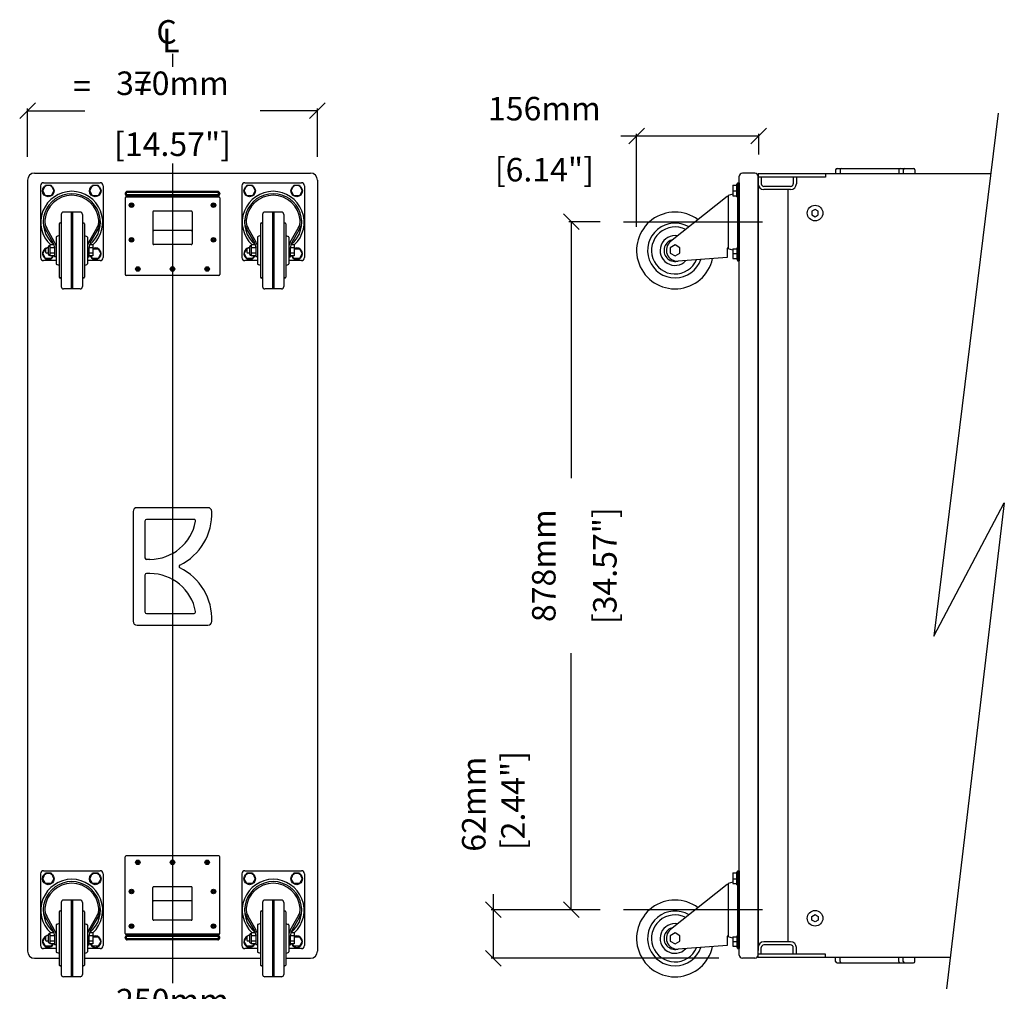
# Model space of a CAD drawing. Extents: x 3631 to 6839, y 463 to 2601.
# Drawn here: x 3631 to 4888, y 1361 to 2601 of the extents above; entities that cross this region are included whole.
import ezdxf

# ---------------------------------------------------------------- set-up
doc = ezdxf.new("R2010")
doc.units = 0
doc.header["$MEASUREMENT"] = 0
doc.layers.get('Defpoints').update_dxf_attribs({"linetype": 'CONTINUOUS'})
for name, color, linetype in [('DIMS', 5, 'CONTINUOUS'), ('OBJECT', 1, 'CONTINUOUS'), ('TEXT', 7, 'CONTINUOUS')]:
    doc.layers.add(name, color=color, linetype=linetype)
doc.styles.get("Standard").update_dxf_attribs({"font": 'romans.shx', "oblique": 10, "height": 30})
doc.dimstyles.get("Standard").update_dxf_attribs({"dimtxt": 20, "dimasz": 20, "dimexe": 3, "dimexo": 30, "dimgap": 20, "dimtad": 0, "dimdec": 0, "dimzin": 0, "dimdsep": 46, "dimtxsty": 'Standard', "dimblk": 'OBLIQUE', "dimcen": 12, "dimclrd": 5, "dimclre": 5, "dimclrt": 7, "dimadec": 0, "dimazin": 0, "dimtfac": 1, "dimtdec": 0, "dimtofl": 0, "dimtmove": 0, "dimatfit": 3, "dimldrblk": 'OBLIQUE', "dimfxl": 1, "dimtolj": 1, "dimtzin": 0, "dimarcsym": 0})

# ---------------------------------------------------------------- blocks, each defined once
blk = doc.blocks.new('_Oblique')
at = {"layer": 'OBJECT', "color": 0, "lineweight": -2}
blk.add_line((-0.5, -0.5), (0.5, 0.5), dxfattribs=at)
blk = doc.blocks.new('*D19')
at = {"layer": 'Defpoints', "color": 0}
for p in [(3701, 1379.4), (3951, 1379.4), (3951, 1314.1)]:
    blk.add_point(p, dxfattribs=at)
at = {"layer": 'DIMS', "color": 5, "lineweight": -2}
for p, q in [((3701, 1349.4), (3701, 1311.1)), ((3951, 1349.4), (3951, 1311.1)), ((3701, 1314.1), (3724, 1314.1)), ((3951, 1314.1), (3928, 1314.1))]:
    blk.add_line(p, q, dxfattribs=at)
at = {"layer": 'DIMS', "color": 5, "lineweight": -2, "xscale": 20, "yscale": 20, "zscale": 20, "rotation": 180}
blk.add_blockref('_Oblique', (3701, 1314.1), dxfattribs=at)
at = {"layer": 'DIMS', "color": 5, "lineweight": -2, "xscale": 20, "yscale": 20, "zscale": 20}
blk.add_blockref('_Oblique', (3951, 1314.1), dxfattribs=at)
at = {"layer": 'DIMS', "color": 7, "char_height": 30, "attachment_point": 5}
for s, insert in [('\\A1;250mm', (3826, 1349.1)), ('\\A1;[9.84"]', (3826, 1271.3))]:
    blk.add_mtext(s, dxfattribs=dict(at, insert=insert))
blk = doc.blocks.new('*D20')
at = {"layer": 'Defpoints', "color": 0}
for p in [(4401.7, 1465.1), (4235.5, 1403.1), (4553.3, 1403.1)]:
    blk.add_point(p, dxfattribs=at)
at = {"layer": 'DIMS', "color": 5, "lineweight": -2}
for p, q in [((4235.5, 1465.1), (4235.5, 1485.1)), ((4371.7, 1465.1), (4232.5, 1465.1)), ((4235.5, 1403.1), (4235.5, 1465.1)), ((4523.3, 1403.1), (4232.5, 1403.1))]:
    blk.add_line(p, q, dxfattribs=at)
at = {"layer": 'DIMS', "color": 5, "lineweight": -2, "xscale": 20, "yscale": 20, "zscale": 20}
for p, rotation in [((4235.5, 1465.1), 90), ((4235.5, 1403.1), 270)]:
    blk.add_blockref('_Oblique', p, dxfattribs=dict(at, rotation=rotation))
at = {"layer": 'DIMS', "color": 7, "insert": (4235.5, 1599.7), "char_height": 30, "attachment_point": 5, "rotation": 90}
blk.add_mtext('\\A1;62mm\\P [2.44"]', dxfattribs=at)
blk = doc.blocks.new('*D21')
at = {"layer": 'Defpoints', "color": 0}
for p in [(4334.9, 2343.1), (4401.7, 2343.1), (4401.7, 1465.1)]:
    blk.add_point(p, dxfattribs=at)
at = {"layer": 'DIMS', "color": 5, "lineweight": -2}
for p, q in [((4371.7, 2343.1), (4331.9, 2343.1)), ((4334.9, 2343.1), (4334.9, 2016)), ((4334.9, 1465.1), (4334.9, 1792.3)), ((4371.7, 1465.1), (4331.9, 1465.1))]:
    blk.add_line(p, q, dxfattribs=at)
at = {"layer": 'DIMS', "color": 5, "lineweight": -2, "xscale": 20, "yscale": 20, "zscale": 20}
for p, rotation in [((4334.9, 2343.1), 90), ((4334.9, 1465.1), 270)]:
    blk.add_blockref('_Oblique', p, dxfattribs=dict(at, rotation=rotation))
at = {"layer": 'DIMS', "color": 7, "char_height": 30, "attachment_point": 5, "rotation": 90}
for s, insert in [('\\A1;[34.57"]', (4377.8, 1904.1)), ('\\A1;878mm', (4299.9, 1904.1))]:
    blk.add_mtext(s, dxfattribs=dict(at, insert=insert))
blk = doc.blocks.new('*D22')
at = {"layer": 'Defpoints', "color": 0}
for p in [(4418.3, 2452.4), (4574.3, 2399), (4418.3, 2306.4)]:
    blk.add_point(p, dxfattribs=at)
at = {"layer": 'DIMS', "color": 5, "lineweight": -2}
for p, q in [((4418.3, 2452.4), (4398.3, 2452.4)), ((4418.3, 2336.4), (4418.3, 2455.4)), ((4574.3, 2452.4), (4418.3, 2452.4)), ((4574.3, 2429), (4574.3, 2455.4))]:
    blk.add_line(p, q, dxfattribs=at)
at = {"layer": 'DIMS', "color": 5, "lineweight": -2, "xscale": 20, "yscale": 20, "zscale": 20, "rotation": 180}
blk.add_blockref('_Oblique', (4418.3, 2452.4), dxfattribs=at)
at = {"layer": 'DIMS', "color": 5, "lineweight": -2, "xscale": 20, "yscale": 20, "zscale": 20}
blk.add_blockref('_Oblique', (4574.3, 2452.4), dxfattribs=at)
at = {"layer": 'DIMS', "color": 7, "char_height": 30, "attachment_point": 5}
for s, insert in [('\\A1;156mm', (4300.6, 2487.4)), ('\\A1;[6.14"]', (4300.6, 2409.5))]:
    blk.add_mtext(s, dxfattribs=dict(at, insert=insert))
blk = doc.blocks.new('*D24')
at = {"layer": 'Defpoints', "color": 0}
for p in [(4011, 2484.8), (3641, 2396.1), (4011, 2396.1)]:
    blk.add_point(p, dxfattribs=at)
at = {"layer": 'DIMS', "color": 5, "lineweight": -2}
for p, q in [((3641, 2426.1), (3641, 2487.8)), ((3641, 2484.8), (3714.1, 2484.8)), ((4011, 2484.8), (3937.9, 2484.8)), ((4011, 2426.1), (4011, 2487.8))]:
    blk.add_line(p, q, dxfattribs=at)
at = {"layer": 'DIMS', "color": 5, "lineweight": -2, "xscale": 20, "yscale": 20, "zscale": 20, "rotation": 180}
blk.add_blockref('_Oblique', (3641, 2484.8), dxfattribs=at)
at = {"layer": 'DIMS', "color": 5, "lineweight": -2, "xscale": 20, "yscale": 20, "zscale": 20}
blk.add_blockref('_Oblique', (4011, 2484.8), dxfattribs=at)
at = {"layer": 'DIMS', "color": 7, "char_height": 30, "attachment_point": 5}
for s, insert in [('\\A1;370mm', (3826, 2519.8)), ('\\A1;[14.57"]', (3826, 2442))]:
    blk.add_mtext(s, dxfattribs=dict(at, insert=insert))

msp = doc.modelspace()

# ---------------------------------------------------------------- linework, layer by layer
at = {"layer": 'DIMS'}
for p, q in [((3825.99, 2557.402), (3825.99, 2540.569)), ((4879.591, 2481.476), (4797.635, 1814.349)), ((3825.99, 2417.394), (3825.99, 1371.285)), ((4401.663, 2343.143), (4578.976, 2343.143)), ((4797.635, 1814.349), (4887.602, 1984.227)), ((4887.602, 1984.227), (4813.669, 1364.231)), ((4401.663, 1465.143), (4578.976, 1465.143))]:
    msp.add_line(p, q, dxfattribs=at)
at = {"layer": 'OBJECT'}
for p, q in [((3649.99, 2405.145), (4001.99, 2405.145)), ((4549.334, 1407.145), (4549.334, 2401.145)), ((4569.334, 2405.145), (4553.334, 2405.145)), ((4659.334, 2404.145), (4573.334, 2404.145)), ((4573.334, 2404.145), (4573.334, 2391.645)), ((4573.334, 1407.145), (4573.334, 2401.145)), ((4659.334, 2400.145), (4573.334, 2400.145)), ((4577.334, 2400.145), (4577.334, 2391.645)), ((4870.091, 2404.145), (4582.334, 2404.145)), ((4618.334, 2400.145), (4618.334, 2391.645)), ((4622.334, 2400.145), (4622.334, 2391.645)), ((4659.334, 2404.145), (4659.334, 2400.145)), ((4672.223, 2409.145), (4672.223, 2404.145)), ((4674.223, 2411.145), (4771.608, 2411.145)), ((4677.991, 2409.145), (4677.991, 2404.145)), ((4752.86, 2409.145), (4752.86, 2404.145)), ((4758.628, 2409.145), (4758.628, 2404.145)), ((4773.608, 2409.145), (4773.608, 2404.145)), ((3640.99, 2396.145), (3640.99, 1412.145)), ((3657.49, 2388.895), (3657.49, 2297.395)), ((3661.49, 2392.895), (3733.49, 2392.895)), ((3737.49, 2388.895), (3737.49, 2297.395)), ((3914.49, 2388.895), (3914.49, 2297.395)), ((3918.49, 2392.895), (3990.49, 2392.895)), ((3994.49, 2388.895), (3994.49, 2297.395)), ((4010.99, 2396.145), (4010.99, 1412.145)), ((4541.084, 2389.955), (4546.084, 2389.955)), ((4541.084, 2389.955), (4541.084, 2376.331)), ((4546.084, 2391.26), (4547.084, 2391.26)), ((4546.084, 2375.027), (4546.084, 2391.26)), ((4547.084, 2392.893), (4549.334, 2392.893)), ((4547.084, 2392.893), (4547.084, 2293.393)), ((4549.334, 2392.893), (4549.334, 2293.393)), ((4573.334, 2395.145), (4573.334, 1413.145)), ((4614.834, 2388.145), (4580.834, 2388.145)), ((3765.657, 2379.246), (3765.657, 2378.532)), ((3767.085, 2379.246), (3767.085, 2378.532)), ((3883.824, 2381.745), (3768.156, 2381.745)), ((3883.824, 2381.745), (3768.156, 2381.745)), ((3883.824, 2380.317), (3768.156, 2380.317)), ((3883.824, 2377.461), (3768.156, 2377.461)), ((3883.824, 2376.033), (3768.156, 2376.033)), ((3884.895, 2379.246), (3884.895, 2378.532)), ((3886.323, 2379.246), (3886.323, 2378.532)), ((4534.084, 2375.393), (4461.573, 2317.666)), ((4535.084, 2375.393), (4534.084, 2375.393)), ((4541.084, 2378.143), (4535.084, 2376.393)), ((4535.084, 2376.393), (4535.084, 2308.393)), ((4541.084, 2382.393), (4546.084, 2382.393)), ((4541.084, 2376.331), (4546.084, 2376.331)), ((4546.084, 2375.027), (4547.084, 2375.027)), ((4607.334, 2384.145), (4580.834, 2384.145)), ((4614.834, 2384.145), (4607.334, 2384.145)), ((4611.334, 2384.145), (4611.334, 1424.145)), ((3765.657, 2373.534), (3765.657, 2275.716)), ((3885.252, 2374.605), (3766.728, 2374.605)), ((3772.294, 2364.55), (3773.365, 2364.55)), ((3772.294, 2363.836), (3773.365, 2363.836)), ((3773.365, 2364.55), (3773.365, 2365.621)), ((3773.365, 2362.765), (3773.365, 2363.836)), ((3774.079, 2364.55), (3774.079, 2365.621)), ((3774.079, 2364.55), (3775.15, 2364.55)), ((3774.079, 2363.836), (3775.15, 2363.836)), ((3774.079, 2362.765), (3774.079, 2363.836)), ((3877.902, 2364.55), (3876.831, 2364.55)), ((3877.902, 2363.836), (3876.831, 2363.836)), ((3877.902, 2364.55), (3877.902, 2365.621)), ((3877.902, 2362.765), (3877.902, 2363.836)), ((3878.616, 2364.55), (3878.616, 2365.621)), ((3879.687, 2364.55), (3878.616, 2364.55)), ((3878.616, 2362.765), (3878.616, 2363.836)), ((3879.687, 2363.836), (3878.616, 2363.836)), ((3886.323, 2373.534), (3886.323, 2275.716)), ((3683.99, 2352.395), (3683.99, 2260.395)), ((3707.99, 2355.395), (3686.99, 2355.395)), ((3696.49, 2355.395), (3696.49, 2257.395)), ((3698.49, 2355.395), (3698.49, 2257.395)), ((3710.99, 2352.395), (3710.99, 2260.395)), ((3801, 2355.684), (3801, 2314.986)), ((3849.909, 2356.755), (3802.071, 2356.755)), ((3850.98, 2355.684), (3850.98, 2314.986)), ((3940.99, 2352.395), (3940.99, 2260.395)), ((3964.99, 2355.395), (3943.99, 2355.395)), ((3953.49, 2355.395), (3953.49, 2257.395)), ((3955.49, 2355.395), (3955.49, 2257.395)), ((3967.99, 2352.395), (3967.99, 2260.395)), ((3681.49, 2340.395), (3681.49, 2272.395)), ((3682.99, 2341.395), (3682.49, 2341.395)), ((3712.49, 2341.395), (3711.99, 2341.395)), ((3713.49, 2340.395), (3713.49, 2272.395)), ((3938.49, 2340.395), (3938.49, 2272.395)), ((3939.99, 2341.395), (3939.49, 2341.395)), ((3969.49, 2341.395), (3968.99, 2341.395)), ((3970.49, 2340.395), (3970.49, 2272.395)), ((3673.884, 2316.054), (3663.717, 2333.671)), ((3675.616, 2317.054), (3665.449, 2334.671)), ((3681.49, 2325.395), (3678.195, 2324.376)), ((3713.49, 2325.395), (3716.786, 2324.376)), ((3719.364, 2317.054), (3729.531, 2334.671)), ((3721.097, 2316.054), (3731.263, 2333.671)), ((3849.909, 2331.765), (3802.071, 2331.765)), ((3930.884, 2316.054), (3920.717, 2333.671)), ((3932.616, 2317.054), (3922.449, 2334.671)), ((3938.49, 2325.395), (3935.195, 2324.376)), ((3970.49, 2325.395), (3973.786, 2324.376)), ((3976.364, 2317.054), (3986.531, 2334.671)), ((3978.097, 2316.054), (3988.263, 2333.671)), ((3669.49, 2313.395), (3669.49, 2299.395)), ((3675.016, 2313.395), (3669.49, 2313.395)), ((3677.49, 2323.42), (3677.49, 2289.37)), ((3717.49, 2323.42), (3717.49, 2289.37)), ((3724.49, 2313.395), (3719.964, 2313.395)), ((3724.49, 2313.395), (3724.49, 2299.395)), ((3772.294, 2320.282), (3773.365, 2320.282)), ((3772.294, 2319.568), (3773.365, 2319.568)), ((3773.365, 2320.282), (3773.365, 2321.353)), ((3773.365, 2318.497), (3773.365, 2319.568)), ((3774.079, 2320.282), (3774.079, 2321.353)), ((3774.079, 2320.282), (3775.15, 2320.282)), ((3774.079, 2319.568), (3775.15, 2319.568)), ((3774.079, 2318.497), (3774.079, 2319.568)), ((3849.909, 2313.915), (3802.071, 2313.915)), ((3877.902, 2320.282), (3876.831, 2320.282)), ((3877.902, 2319.568), (3876.831, 2319.568)), ((3877.902, 2320.282), (3877.902, 2321.353)), ((3877.902, 2318.497), (3877.902, 2319.568)), ((3878.616, 2320.282), (3878.616, 2321.353)), ((3879.687, 2320.282), (3878.616, 2320.282)), ((3878.616, 2318.497), (3878.616, 2319.568)), ((3879.687, 2319.568), (3878.616, 2319.568)), ((3926.49, 2313.395), (3926.49, 2299.395)), ((3932.016, 2313.395), (3926.49, 2313.395)), ((3934.49, 2323.42), (3934.49, 2289.37)), ((3974.49, 2323.42), (3974.49, 2289.37)), ((3981.49, 2313.395), (3976.964, 2313.395)), ((3981.49, 2313.395), (3981.49, 2299.395)), ((3663.99, 2308.462), (3665.49, 2309.962)), ((3663.99, 2308.462), (3663.99, 2304.328)), ((3663.99, 2304.328), (3665.49, 2302.828)), ((3667.49, 2309.962), (3665.49, 2309.962)), ((3667.49, 2302.828), (3665.49, 2302.828)), ((3667.49, 2311.118), (3667.49, 2301.672)), ((3675.49, 2309.895), (3669.49, 2309.895)), ((3675.49, 2302.895), (3669.49, 2302.895)), ((3675.49, 2310.056), (3675.49, 2298.395)), ((3719.49, 2298.395), (3719.49, 2310.056)), ((3724.49, 2309.895), (3719.49, 2309.895)), ((3724.49, 2302.895), (3719.49, 2302.895)), ((3920.99, 2308.462), (3922.49, 2309.962)), ((3920.99, 2308.462), (3920.99, 2304.328)), ((3920.99, 2304.328), (3922.49, 2302.828)), ((3924.49, 2309.962), (3922.49, 2309.962)), ((3924.49, 2302.828), (3922.49, 2302.828)), ((3924.49, 2311.118), (3924.49, 2301.672)), ((3932.49, 2309.895), (3926.49, 2309.895)), ((3932.49, 2302.895), (3926.49, 2302.895)), ((3932.49, 2310.056), (3932.49, 2298.395)), ((3976.49, 2298.395), (3976.49, 2310.056)), ((3981.49, 2309.895), (3976.49, 2309.895)), ((3981.49, 2302.895), (3976.49, 2302.895)), ((4535.084, 2309.393), (4534.084, 2309.393)), ((4534.084, 2309.393), (4534.084, 2297.393)), ((4541.084, 2306.643), (4535.084, 2308.393)), ((4541.084, 2308.455), (4541.084, 2296.331)), ((4541.084, 2308.455), (4546.084, 2308.455)), ((4541.084, 2302.393), (4546.084, 2302.393)), ((4546.084, 2309.76), (4546.084, 2295.027)), ((4546.084, 2309.76), (4547.084, 2309.76)), ((3677.49, 2293.395), (3661.49, 2293.395)), ((3675.49, 2299.395), (3669.49, 2299.395)), ((3677.49, 2298.395), (3675.49, 2298.395)), ((3681.49, 2287.395), (3678.195, 2288.414)), ((3713.49, 2287.395), (3716.786, 2288.414)), ((3717.49, 2298.395), (3719.49, 2298.395)), ((3733.49, 2293.395), (3717.49, 2293.395)), ((3724.49, 2299.395), (3719.49, 2299.395)), ((3934.49, 2293.395), (3918.49, 2293.395)), ((3932.49, 2299.395), (3926.49, 2299.395)), ((3934.49, 2298.395), (3932.49, 2298.395)), ((3938.49, 2287.395), (3935.195, 2288.414)), ((3970.49, 2287.395), (3973.786, 2288.414)), ((3974.49, 2298.395), (3976.49, 2298.395)), ((3990.49, 2293.395), (3974.49, 2293.395)), ((3981.49, 2299.395), (3976.49, 2299.395)), ((4534.084, 2297.393), (4471.325, 2292.751)), ((4541.084, 2296.331), (4546.084, 2296.331)), ((4546.084, 2295.027), (4547.084, 2295.027)), ((4547.084, 2293.393), (4549.334, 2293.393)), ((3885.252, 2274.645), (3766.728, 2274.645)), ((3780.294, 2283.048), (3781.365, 2283.048)), ((3780.294, 2282.334), (3781.365, 2282.334)), ((3781.365, 2283.048), (3781.365, 2284.119)), ((3781.365, 2281.263), (3781.365, 2282.334)), ((3782.079, 2283.048), (3782.079, 2284.119)), ((3782.079, 2283.048), (3783.15, 2283.048)), ((3782.079, 2282.334), (3783.15, 2282.334)), ((3782.079, 2281.263), (3782.079, 2282.334)), ((3824.562, 2283.048), (3825.633, 2283.048)), ((3824.562, 2282.334), (3825.633, 2282.334)), ((3825.633, 2283.048), (3825.633, 2284.119)), ((3825.633, 2281.263), (3825.633, 2282.334)), ((3826.347, 2283.048), (3826.347, 2284.119)), ((3826.347, 2283.048), (3827.418, 2283.048)), ((3826.347, 2282.334), (3827.418, 2282.334)), ((3826.347, 2281.263), (3826.347, 2282.334)), ((3868.83, 2283.048), (3869.901, 2283.048)), ((3868.83, 2282.334), (3869.901, 2282.334)), ((3869.901, 2283.048), (3869.901, 2284.119)), ((3869.901, 2281.263), (3869.901, 2282.334)), ((3870.615, 2283.048), (3870.615, 2284.119)), ((3870.615, 2283.048), (3871.686, 2283.048)), ((3870.615, 2282.334), (3871.686, 2282.334)), ((3870.615, 2281.263), (3870.615, 2282.334)), ((3682.99, 2271.395), (3682.49, 2271.395)), ((3712.49, 2271.395), (3711.99, 2271.395)), ((3939.99, 2271.395), (3939.49, 2271.395)), ((3969.49, 2271.395), (3968.99, 2271.395)), ((3707.99, 2257.395), (3686.99, 2257.395)), ((3964.99, 2257.395), (3943.99, 2257.395)), ((3775.803, 1973.145), (3775.803, 1833.145)), ((3871.177, 1978.145), (3780.803, 1978.145)), ((3790.803, 1961.145), (3790.803, 1914.165)), ((3853.455, 1963.145), (3792.803, 1963.145)), ((3797.157, 1912.165), (3792.803, 1912.165)), ((3790.803, 1892.125), (3790.803, 1845.145)), ((3797.157, 1894.125), (3792.803, 1894.125)), ((3792.803, 1843.145), (3853.455, 1843.145)), ((3780.803, 1828.145), (3871.177, 1828.145)), ((3885.252, 1533.645), (3766.728, 1533.645)), ((3765.657, 1434.756), (3765.657, 1532.574)), ((3780.294, 1525.956), (3781.365, 1525.956)), ((3780.294, 1525.242), (3781.365, 1525.242)), ((3781.365, 1527.027), (3781.365, 1525.956)), ((3781.365, 1525.242), (3781.365, 1524.171)), ((3782.079, 1527.027), (3782.079, 1525.956)), ((3782.079, 1525.956), (3783.15, 1525.956)), ((3782.079, 1525.242), (3782.079, 1524.171)), ((3782.079, 1525.242), (3783.15, 1525.242)), ((3824.562, 1525.956), (3825.633, 1525.956)), ((3824.562, 1525.242), (3825.633, 1525.242)), ((3825.633, 1527.027), (3825.633, 1525.956)), ((3825.633, 1525.242), (3825.633, 1524.171)), ((3826.347, 1527.027), (3826.347, 1525.956)), ((3826.347, 1525.956), (3827.418, 1525.956)), ((3826.347, 1525.242), (3826.347, 1524.171)), ((3826.347, 1525.242), (3827.418, 1525.242)), ((3868.83, 1525.956), (3869.901, 1525.956)), ((3868.83, 1525.242), (3869.901, 1525.242)), ((3869.901, 1527.027), (3869.901, 1525.956)), ((3869.901, 1525.242), (3869.901, 1524.171)), ((3870.615, 1527.027), (3870.615, 1525.956)), ((3870.615, 1525.956), (3871.686, 1525.956)), ((3870.615, 1525.242), (3870.615, 1524.171)), ((3870.615, 1525.242), (3871.686, 1525.242)), ((3886.323, 1434.756), (3886.323, 1532.574)), ((3657.49, 1510.895), (3657.49, 1419.395)), ((3661.49, 1514.895), (3733.49, 1514.895)), ((3737.49, 1510.895), (3737.49, 1419.395)), ((3914.49, 1510.895), (3914.49, 1419.395)), ((3918.49, 1514.895), (3990.49, 1514.895)), ((3994.49, 1510.895), (3994.49, 1419.395)), ((4541.084, 1511.955), (4546.084, 1511.955)), ((4541.084, 1511.955), (4541.084, 1498.331)), ((4546.084, 1513.26), (4547.084, 1513.26)), ((4546.084, 1497.027), (4546.084, 1513.26)), ((4547.084, 1514.893), (4547.084, 1415.393)), ((4547.084, 1514.893), (4549.334, 1514.893)), ((4549.334, 1514.893), (4549.334, 1415.393)), ((4534.084, 1497.393), (4461.573, 1439.666)), ((4535.084, 1497.393), (4534.084, 1497.393)), ((4541.084, 1500.143), (4535.084, 1498.393)), ((4535.084, 1498.393), (4535.084, 1430.393)), ((4541.084, 1504.393), (4546.084, 1504.393)), ((4541.084, 1498.331), (4546.084, 1498.331)), ((4546.084, 1497.027), (4547.084, 1497.027)), ((3772.294, 1488.722), (3773.365, 1488.722)), ((3772.294, 1488.008), (3773.365, 1488.008)), ((3773.365, 1489.793), (3773.365, 1488.722)), ((3773.365, 1488.008), (3773.365, 1486.937)), ((3774.079, 1489.793), (3774.079, 1488.722)), ((3774.079, 1488.722), (3775.15, 1488.722)), ((3774.079, 1488.008), (3775.15, 1488.008)), ((3774.079, 1488.008), (3774.079, 1486.937)), ((3801, 1452.606), (3801, 1493.304)), ((3849.909, 1494.375), (3802.071, 1494.375)), ((3850.98, 1452.606), (3850.98, 1493.304)), ((3877.902, 1488.722), (3876.831, 1488.722)), ((3877.902, 1488.008), (3876.831, 1488.008)), ((3877.902, 1489.793), (3877.902, 1488.722)), ((3877.902, 1488.008), (3877.902, 1486.937)), ((3878.616, 1489.793), (3878.616, 1488.722)), ((3879.687, 1488.722), (3878.616, 1488.722)), ((3878.616, 1488.008), (3878.616, 1486.937)), ((3879.687, 1488.008), (3878.616, 1488.008)), ((3683.99, 1474.395), (3683.99, 1382.395)), ((3707.99, 1477.395), (3686.99, 1477.395)), ((3696.49, 1477.395), (3696.49, 1379.395)), ((3698.49, 1477.395), (3698.49, 1379.395)), ((3710.99, 1474.395), (3710.99, 1382.395)), ((3849.909, 1476.525), (3802.071, 1476.525)), ((3940.99, 1474.395), (3940.99, 1382.395)), ((3964.99, 1477.395), (3943.99, 1477.395)), ((3953.49, 1477.395), (3953.49, 1379.395)), ((3955.49, 1477.395), (3955.49, 1379.395)), ((3967.99, 1474.395), (3967.99, 1382.395)), ((3681.49, 1462.395), (3681.49, 1394.395)), ((3682.99, 1463.395), (3682.49, 1463.395)), ((3712.49, 1463.395), (3711.99, 1463.395)), ((3713.49, 1462.395), (3713.49, 1394.395)), ((3938.49, 1462.395), (3938.49, 1394.395)), ((3939.99, 1463.395), (3939.49, 1463.395)), ((3969.49, 1463.395), (3968.99, 1463.395)), ((3970.49, 1462.395), (3970.49, 1394.395)), ((3673.884, 1438.054), (3663.717, 1455.671)), ((3675.616, 1439.054), (3665.449, 1456.671)), ((3677.49, 1445.42), (3677.49, 1411.37)), ((3681.49, 1447.395), (3678.195, 1446.376)), ((3713.49, 1447.395), (3716.786, 1446.376)), ((3717.49, 1445.42), (3717.49, 1411.37)), ((3719.364, 1439.054), (3729.531, 1456.671)), ((3721.097, 1438.054), (3731.263, 1455.671)), ((3773.365, 1445.525), (3773.365, 1444.454)), ((3774.079, 1445.525), (3774.079, 1444.454)), ((3849.909, 1451.535), (3802.071, 1451.535)), ((3877.902, 1445.525), (3877.902, 1444.454)), ((3878.616, 1445.525), (3878.616, 1444.454)), ((3930.884, 1438.054), (3920.717, 1455.671)), ((3932.616, 1439.054), (3922.449, 1456.671)), ((3934.49, 1445.42), (3934.49, 1411.37)), ((3938.49, 1447.395), (3935.195, 1446.376)), ((3970.49, 1447.395), (3973.786, 1446.376)), ((3974.49, 1445.42), (3974.49, 1411.37)), ((3976.364, 1439.054), (3986.531, 1456.671)), ((3978.097, 1438.054), (3988.263, 1455.671)), ((3667.49, 1433.118), (3667.49, 1423.672)), ((3669.49, 1435.395), (3669.49, 1421.395)), ((3675.016, 1435.395), (3669.49, 1435.395)), ((3724.49, 1435.395), (3719.964, 1435.395)), ((3724.49, 1435.395), (3724.49, 1421.395)), ((3885.252, 1433.685), (3766.728, 1433.685)), ((3772.294, 1444.454), (3773.365, 1444.454)), ((3772.294, 1443.74), (3773.365, 1443.74)), ((3773.365, 1443.74), (3773.365, 1442.669)), ((3774.079, 1444.454), (3775.15, 1444.454)), ((3774.079, 1443.74), (3775.15, 1443.74)), ((3774.079, 1443.74), (3774.079, 1442.669)), ((3877.902, 1444.454), (3876.831, 1444.454)), ((3877.902, 1443.74), (3876.831, 1443.74)), ((3877.902, 1443.74), (3877.902, 1442.669)), ((3879.687, 1444.454), (3878.616, 1444.454)), ((3878.616, 1443.74), (3878.616, 1442.669)), ((3879.687, 1443.74), (3878.616, 1443.74)), ((3924.49, 1433.118), (3924.49, 1423.672)), ((3926.49, 1435.395), (3926.49, 1421.395)), ((3932.016, 1435.395), (3926.49, 1435.395)), ((3981.49, 1435.395), (3976.964, 1435.395)), ((3981.49, 1435.395), (3981.49, 1421.395)), ((3663.99, 1430.462), (3665.49, 1431.962)), ((3663.99, 1430.462), (3663.99, 1426.328)), ((3663.99, 1426.328), (3665.49, 1424.828)), ((3667.49, 1431.962), (3665.49, 1431.962)), ((3667.49, 1424.828), (3665.49, 1424.828)), ((3675.49, 1431.895), (3669.49, 1431.895)), ((3675.49, 1424.895), (3669.49, 1424.895)), ((3675.49, 1421.395), (3669.49, 1421.395)), ((3675.49, 1432.056), (3675.49, 1420.395)), ((3677.49, 1420.395), (3675.49, 1420.395)), ((3717.49, 1420.395), (3719.49, 1420.395)), ((3719.49, 1420.395), (3719.49, 1432.056)), ((3724.49, 1431.895), (3719.49, 1431.895)), ((3724.49, 1424.895), (3719.49, 1424.895)), ((3724.49, 1421.395), (3719.49, 1421.395)), ((3765.657, 1429.044), (3765.657, 1429.758)), ((3767.085, 1429.044), (3767.085, 1429.758)), ((3883.824, 1432.257), (3768.156, 1432.257)), ((3883.824, 1430.829), (3768.156, 1430.829)), ((3883.824, 1427.973), (3768.156, 1427.973)), ((3883.824, 1426.545), (3768.156, 1426.545)), ((3883.824, 1426.545), (3768.156, 1426.545)), ((3884.895, 1429.044), (3884.895, 1429.758)), ((3886.323, 1429.044), (3886.323, 1429.758)), ((3920.99, 1430.462), (3922.49, 1431.962)), ((3920.99, 1430.462), (3920.99, 1426.328)), ((3920.99, 1426.328), (3922.49, 1424.828)), ((3924.49, 1431.962), (3922.49, 1431.962)), ((3924.49, 1424.828), (3922.49, 1424.828)), ((3932.49, 1431.895), (3926.49, 1431.895)), ((3932.49, 1424.895), (3926.49, 1424.895)), ((3932.49, 1421.395), (3926.49, 1421.395)), ((3932.49, 1432.056), (3932.49, 1420.395)), ((3934.49, 1420.395), (3932.49, 1420.395)), ((3974.49, 1420.395), (3976.49, 1420.395)), ((3976.49, 1420.395), (3976.49, 1432.056)), ((3981.49, 1431.895), (3976.49, 1431.895)), ((3981.49, 1424.895), (3976.49, 1424.895)), ((3981.49, 1421.395), (3976.49, 1421.395)), ((4535.084, 1431.393), (4534.084, 1431.393)), ((4534.084, 1431.393), (4534.084, 1419.393)), ((4541.084, 1428.643), (4535.084, 1430.393)), ((4541.084, 1430.455), (4546.084, 1430.455)), ((4541.084, 1430.455), (4541.084, 1418.331)), ((4541.084, 1424.393), (4546.084, 1424.393)), ((4546.084, 1431.76), (4547.084, 1431.76)), ((4546.084, 1431.76), (4546.084, 1417.027)), ((4607.334, 1424.145), (4580.834, 1424.145)), ((4614.834, 1420.145), (4580.834, 1420.145)), ((4614.834, 1424.145), (4607.334, 1424.145)), ((3677.49, 1415.395), (3661.49, 1415.395)), ((3681.49, 1409.395), (3678.195, 1410.414)), ((3713.49, 1409.395), (3716.786, 1410.414)), ((3733.49, 1415.395), (3717.49, 1415.395)), ((3934.49, 1415.395), (3918.49, 1415.395)), ((3938.49, 1409.395), (3935.195, 1410.414)), ((3970.49, 1409.395), (3973.786, 1410.414)), ((3990.49, 1415.395), (3974.49, 1415.395)), ((4534.084, 1419.393), (4471.325, 1414.751)), ((4541.084, 1418.331), (4546.084, 1418.331)), ((4546.084, 1417.027), (4547.084, 1417.027)), ((4547.084, 1415.393), (4549.334, 1415.393)), ((4573.334, 1404.145), (4573.334, 1416.645)), ((4659.334, 1408.145), (4573.334, 1408.145)), ((4577.334, 1408.145), (4577.334, 1416.645)), ((4618.334, 1408.145), (4618.334, 1416.645)), ((4622.334, 1408.145), (4622.334, 1416.645)), ((4659.334, 1404.145), (4659.334, 1408.145)), ((3649.99, 1403.145), (3681.49, 1403.145)), ((3713.49, 1403.145), (3938.49, 1403.145)), ((3970.49, 1403.145), (4001.99, 1403.145)), ((4569.334, 1403.145), (4553.334, 1403.145)), ((4659.334, 1404.145), (4573.334, 1404.145)), ((4818.429, 1404.145), (4582.334, 1404.145)), ((4672.223, 1399.145), (4672.223, 1404.145)), ((4674.223, 1397.145), (4771.608, 1397.145)), ((4677.991, 1399.145), (4677.991, 1404.145)), ((4752.86, 1399.145), (4752.86, 1404.145)), ((4758.628, 1399.145), (4758.628, 1404.145)), ((4773.608, 1399.145), (4773.608, 1404.145)), ((3682.99, 1393.395), (3682.49, 1393.395)), ((3712.49, 1393.395), (3711.99, 1393.395)), ((3939.99, 1393.395), (3939.49, 1393.395)), ((3969.49, 1393.395), (3968.99, 1393.395)), ((3707.99, 1379.395), (3686.99, 1379.395)), ((3964.99, 1379.395), (3943.99, 1379.395))]:
    msp.add_line(p, q, dxfattribs=at)
for points in [[(3670.99, 2389.957), (3674.49, 2382.395), (3670.99, 2376.333), (3663.99, 2376.333), (3660.49, 2382.395), (3663.99, 2389.957)], [(3730.99, 2389.957), (3734.49, 2382.395), (3730.99, 2376.333), (3723.99, 2376.333), (3720.49, 2382.395), (3723.99, 2389.957)], [(3927.99, 2389.957), (3931.49, 2382.395), (3927.99, 2376.333), (3920.99, 2376.333), (3917.49, 2382.395), (3920.99, 2389.957)], [(3987.99, 2389.957), (3991.49, 2382.395), (3987.99, 2376.333), (3980.99, 2376.333), (3977.49, 2382.395), (3980.99, 2389.957)], [(4650.102, 2356.454), (4646.102, 2358.764), (4642.102, 2356.454), (4642.102, 2351.836), (4646.102, 2349.526), (4650.102, 2351.836)], [(4461.272, 2302.893), (4467.334, 2299.393), (4473.397, 2302.893), (4473.397, 2309.893), (4467.334, 2313.393), (4461.272, 2309.893)], [(3670.99, 1511.957), (3674.49, 1504.395), (3670.99, 1498.333), (3663.99, 1498.333), (3660.49, 1504.395), (3663.99, 1511.957)], [(3730.99, 1511.957), (3734.49, 1504.395), (3730.99, 1498.333), (3723.99, 1498.333), (3720.49, 1504.395), (3723.99, 1511.957)], [(3927.99, 1511.957), (3931.49, 1504.395), (3927.99, 1498.333), (3920.99, 1498.333), (3917.49, 1504.395), (3920.99, 1511.957)], [(3987.99, 1511.957), (3991.49, 1504.395), (3987.99, 1498.333), (3980.99, 1498.333), (3977.49, 1504.395), (3980.99, 1511.957)], [(4650.102, 1451.836), (4646.102, 1449.526), (4642.102, 1451.836), (4642.102, 1456.454), (4646.102, 1458.764), (4650.102, 1456.454)], [(4461.272, 1424.893), (4467.334, 1421.393), (4473.397, 1424.893), (4473.397, 1431.893), (4467.334, 1435.393), (4461.272, 1431.893)]]:
    msp.add_lwpolyline(points, close=True, dxfattribs=at)
for points in [[(3672.758, 2299.395), (3670.99, 2296.333), (3663.99, 2296.333), (3660.49, 2302.395), (3663.99, 2308.457)], [(3724.49, 2308.457), (3730.99, 2308.457), (3734.49, 2302.395), (3730.99, 2296.333), (3723.99, 2296.333), (3722.222, 2299.395)], [(3929.758, 2299.395), (3927.99, 2296.333), (3920.99, 2296.333), (3917.49, 2302.395), (3920.99, 2308.457)], [(3981.49, 2308.457), (3987.99, 2308.457), (3991.49, 2302.395), (3987.99, 2296.333), (3980.99, 2296.333), (3979.222, 2299.395)], [(3672.758, 1421.395), (3670.99, 1418.333), (3663.99, 1418.333), (3660.49, 1424.395), (3663.99, 1430.457)], [(3724.49, 1430.457), (3730.99, 1430.457), (3734.49, 1424.395), (3730.99, 1418.333), (3723.99, 1418.333), (3722.222, 1421.395)], [(3929.758, 1421.395), (3927.99, 1418.333), (3920.99, 1418.333), (3917.49, 1424.395), (3920.99, 1430.457)], [(3981.49, 1430.457), (3987.99, 1430.457), (3991.49, 1424.395), (3987.99, 1418.333), (3980.99, 1418.333), (3979.222, 1421.395)]]:
    msp.add_lwpolyline(points, dxfattribs=at)
for centre, radius in [((3667.49, 2382.395), 7.366), ((3727.49, 2382.395), 7.366), ((3924.49, 2382.395), 7.366), ((3984.49, 2382.395), 7.366), ((3773.722, 2364.193), 2.856), ((3773.722, 2364.193), 2.142), ((3878.259, 2364.193), 2.856), ((3878.259, 2364.193), 2.142), ((4646.102, 2354.145), 10), ((3773.722, 2319.925), 2.856), ((3773.722, 2319.925), 2.142), ((3878.259, 2319.925), 2.856), ((3878.259, 2319.925), 2.142), ((3781.722, 2282.691), 2.856), ((3781.722, 2282.691), 2.142), ((3825.99, 2282.691), 2.856), ((3825.99, 2282.691), 2.142), ((3870.258, 2282.691), 2.856), ((3870.258, 2282.691), 2.142), ((3781.722, 1525.599), 2.856), ((3781.722, 1525.599), 2.142), ((3825.99, 1525.599), 2.856), ((3825.99, 1525.599), 2.142), ((3870.258, 1525.599), 2.856), ((3870.258, 1525.599), 2.142), ((3667.49, 1504.395), 7.366), ((3727.49, 1504.395), 7.366), ((3924.49, 1504.395), 7.366), ((3984.49, 1504.395), 7.366), ((3773.722, 1488.365), 2.856), ((3773.722, 1488.365), 2.142), ((3878.259, 1488.365), 2.856), ((3878.259, 1488.365), 2.142), ((4646.102, 1454.145), 10), ((3773.722, 1444.097), 2.856), ((3773.722, 1444.097), 2.142), ((3878.259, 1444.097), 2.856), ((3878.259, 1444.097), 2.142)]:
    msp.add_circle(centre, radius, dxfattribs=at)
for centre, radius, start, end in [((3649.99, 2396.145), 9, 90, 180), ((4001.99, 2396.145), 9, 0, 90), ((4553.334, 2401.145), 4, 90, 180), ((4569.334, 2401.145), 4, 0, 90), ((4674.223, 2409.145), 2, 90, 180), ((4679.991, 2409.145), 2, 90, 180), ((4754.86, 2409.145), 2, 90, 180), ((4760.628, 2409.145), 2, 90, 180), ((4771.608, 2409.145), 2, 0, 90), ((3661.49, 2388.895), 4, 90, 180), ((3733.49, 2388.895), 4, 0, 90), ((3918.49, 2388.895), 4, 90, 180), ((3990.49, 2388.895), 4, 0, 90), ((4580.834, 2391.645), 7.5, 180, 270), ((4580.834, 2391.645), 3.5, 180, 270), ((4614.834, 2391.645), 3.5, 270, 0), ((4614.834, 2391.645), 7.5, 270, 0), ((3697.49, 2342.395), 39.5, 312.762262, 227.237738), ((3697.49, 2342.395), 36.5, 308.195429, 231.804571), ((3697.49, 2342.395), 34.5, 4.425353, 175.574647), ((3768.156, 2379.246), 2.499, 90, 180), ((3768.156, 2378.532), 2.499, 180, 270), ((3768.156, 2379.246), 1.071, 90, 180), ((3768.156, 2378.532), 1.071, 180, 270), ((3883.824, 2379.246), 2.499, 0, 90), ((3883.824, 2379.246), 1.071, 0, 90), ((3883.824, 2378.532), 2.499, 270, 0), ((3883.824, 2378.532), 1.071, 270, 0), ((3954.49, 2342.395), 39.5, 312.762262, 227.237738), ((3954.49, 2342.395), 36.5, 308.195429, 231.804571), ((3954.49, 2342.395), 34.5, 4.425353, 175.574647), ((3766.728, 2373.534), 1.071, 90, 180), ((3773.722, 2364.193), 1.428, 165.522488, 194.477512), ((3773.722, 2364.193), 1.428, 75.522488, 104.477512), ((3773.722, 2364.193), 1.428, 255.522488, 284.477512), ((3773.722, 2364.193), 1.428, 345.522488, 14.477512), ((3878.259, 2364.193), 1.428, 165.522488, 194.477512), ((3878.259, 2364.193), 1.428, 75.522488, 104.477512), ((3878.259, 2364.193), 1.428, 255.522488, 284.477512), ((3878.259, 2364.193), 1.428, 345.522488, 14.477512), ((3885.252, 2373.534), 1.071, 0, 90), ((3686.99, 2352.395), 3, 90, 180), ((3707.99, 2352.395), 3, 0, 90), ((3802.071, 2355.684), 1.071, 90, 180), ((3849.909, 2355.684), 1.071, 0, 90), ((3943.99, 2352.395), 3, 90, 180), ((3964.99, 2352.395), 3, 0, 90), ((4467.334, 2306.393), 49, 53.191794, 347.751534), ((3681.039, 2343.668), 20, 175.574647, 209.98862), ((3681.039, 2343.668), 18, 175.574647, 209.98862), ((3682.49, 2340.395), 1, 90, 180), ((3682.99, 2342.395), 1, 270, 0), ((3711.99, 2342.395), 1, 180, 270), ((3712.49, 2340.395), 1, 0, 90), ((3713.941, 2343.668), 18, 330.01138, 4.425353), ((3713.941, 2343.668), 20, 330.01138, 4.425353), ((3938.039, 2343.668), 20, 175.574647, 209.98862), ((3938.039, 2343.668), 18, 175.574647, 209.98862), ((3939.49, 2340.395), 1, 90, 180), ((3939.99, 2342.395), 1, 270, 0), ((3968.99, 2342.395), 1, 180, 270), ((3969.49, 2340.395), 1, 0, 90), ((3970.941, 2343.668), 18, 330.01138, 4.425353), ((3970.941, 2343.668), 20, 330.01138, 4.425353), ((4467.334, 2306.393), 35, 59.286936, 340.831787), ((3802.071, 2332.836), 1.071, 180, 270), ((3849.909, 2332.836), 1.071, 270, 0), ((4467.334, 2306.393), 30, 62.954355, 336.629303), ((4467.334, 2306.393), 19, 79.294863, 317.214262), ((3669.565, 2310.397), 2.197, 91.960725, 160.834081), ((3663.49, 2310.056), 12, 0, 29.98862), ((3663.49, 2310.056), 14, 0, 29.98862), ((3678.49, 2323.42), 1, 107.187766, 180), ((3716.49, 2323.42), 1, 0, 72.812234), ((3731.49, 2310.056), 14, 150.01138, 180), ((3731.49, 2310.056), 12, 150.01138, 180), ((3773.722, 2319.925), 1.428, 165.522488, 194.477512), ((3773.722, 2319.925), 1.428, 75.522488, 104.477512), ((3773.722, 2319.925), 1.428, 255.522488, 284.477512), ((3773.722, 2319.925), 1.428, 345.522488, 14.477512), ((3802.071, 2314.986), 1.071, 180, 270), ((3849.909, 2314.986), 1.071, 270, 0), ((3878.259, 2319.925), 1.428, 165.522488, 194.477512), ((3878.259, 2319.925), 1.428, 75.522488, 104.477512), ((3878.259, 2319.925), 1.428, 255.522488, 284.477512), ((3878.259, 2319.925), 1.428, 345.522488, 14.477512), ((3926.565, 2310.397), 2.197, 91.960725, 160.834081), ((3920.49, 2310.056), 12, 0, 29.98862), ((3920.49, 2310.056), 14, 0, 29.98862), ((3935.49, 2323.42), 1, 107.187766, 180), ((3973.49, 2323.42), 1, 0, 72.812234), ((3988.49, 2310.056), 14, 150.01138, 180), ((3988.49, 2310.056), 12, 150.01138, 180), ((4467.334, 2306.393), 14, 100.931674, 282.268679), ((4470.292, 2306.713), 14, 128.523688, 274.230314), ((3667.49, 2302.395), 7.366, 111.678899, 335.967752), ((3669.565, 2302.393), 2.197, 199.165919, 268.039275), ((3727.49, 2302.395), 7.366, 204.032248, 114.032248), ((3924.49, 2302.395), 7.366, 111.678899, 335.967752), ((3926.565, 2302.393), 2.197, 199.165919, 268.039275), ((3984.49, 2302.395), 7.366, 204.032248, 114.032248), ((3661.49, 2297.395), 4, 180, 270), ((3678.49, 2289.37), 1, 180, 252.812234), ((3716.49, 2289.37), 1, 287.187766, 0), ((3733.49, 2297.395), 4, 270, 0), ((3918.49, 2297.395), 4, 180, 270), ((3935.49, 2289.37), 1, 180, 252.812234), ((3973.49, 2289.37), 1, 287.187766, 0), ((3990.49, 2297.395), 4, 270, 0), ((3766.728, 2275.716), 1.071, 180, 270), ((3781.722, 2282.691), 1.428, 165.522488, 194.477512), ((3781.722, 2282.691), 1.428, 75.522488, 104.477512), ((3781.722, 2282.691), 1.428, 255.522488, 284.477512), ((3781.722, 2282.691), 1.428, 345.522488, 14.477512), ((3825.99, 2282.691), 1.428, 165.522488, 194.477512), ((3825.99, 2282.691), 1.428, 75.522488, 104.477512), ((3825.99, 2282.691), 1.428, 255.522488, 284.477512), ((3825.99, 2282.691), 1.428, 345.522488, 14.477512), ((3870.258, 2282.691), 1.428, 165.522488, 194.477512), ((3870.258, 2282.691), 1.428, 75.522488, 104.477512), ((3870.258, 2282.691), 1.428, 255.522488, 284.477512), ((3870.258, 2282.691), 1.428, 345.522488, 14.477512), ((3885.252, 2275.716), 1.071, 270, 0), ((3682.49, 2272.395), 1, 180, 270), ((3682.99, 2270.395), 1, 0, 90), ((3711.99, 2270.395), 1, 90, 180), ((3712.49, 2272.395), 1, 270, 0), ((3939.49, 2272.395), 1, 180, 270), ((3939.99, 2270.395), 1, 0, 90), ((3968.99, 2270.395), 1, 90, 180), ((3969.49, 2272.395), 1, 270, 0), ((3686.99, 2260.395), 3, 180, 270), ((3707.99, 2260.395), 3, 270, 0), ((3943.99, 2260.395), 3, 180, 270), ((3964.99, 2260.395), 3, 270, 0), ((3780.803, 1973.145), 5, 90, 180), ((3803.675, 1970.172), 72.567, 295.988531, 2.521746), ((3871.177, 1973.145), 5, 2.521746, 90), ((3792.803, 1961.145), 2, 90, 180), ((3797.157, 1971.388), 59.223, 270, 349.688098), ((3853.455, 1961.145), 2, 349.688098, 90), ((3792.803, 1914.165), 2, 180, 270), ((3836.35, 1903.145), 2, 115.988531, 244.011469), ((3803.675, 1836.118), 72.567, 357.478254, 64.011469), ((3792.803, 1892.125), 2, 90, 180), ((3797.157, 1834.902), 59.223, 10.311902, 90), ((3792.803, 1845.145), 2, 180, 270), ((3853.455, 1845.145), 2, 270, 10.311902), ((3780.803, 1833.145), 5, 180, 270), ((3871.177, 1833.145), 5, 270, 357.478254), ((3766.728, 1532.574), 1.071, 90, 180), ((3885.252, 1532.574), 1.071, 0, 90), ((3781.722, 1525.599), 1.428, 165.522488, 194.477512), ((3781.722, 1525.599), 1.428, 75.522488, 104.477512), ((3781.722, 1525.599), 1.428, 255.522488, 284.477512), ((3781.722, 1525.599), 1.428, 345.522488, 14.477512), ((3825.99, 1525.599), 1.428, 165.522488, 194.477512), ((3825.99, 1525.599), 1.428, 75.522488, 104.477512), ((3825.99, 1525.599), 1.428, 255.522488, 284.477512), ((3825.99, 1525.599), 1.428, 345.522488, 14.477512), ((3870.258, 1525.599), 1.428, 165.522488, 194.477512), ((3870.258, 1525.599), 1.428, 75.522488, 104.477512), ((3870.258, 1525.599), 1.428, 255.522488, 284.477512), ((3870.258, 1525.599), 1.428, 345.522488, 14.477512), ((3661.49, 1510.895), 4, 90, 180), ((3733.49, 1510.895), 4, 0, 90), ((3918.49, 1510.895), 4, 90, 180), ((3990.49, 1510.895), 4, 0, 90), ((3697.49, 1464.395), 39.5, 312.762262, 227.237738), ((3697.49, 1464.395), 36.5, 308.195429, 231.804571), ((3697.49, 1464.395), 34.5, 4.425353, 175.574647), ((3954.49, 1464.395), 39.5, 312.762262, 227.237738), ((3954.49, 1464.395), 36.5, 308.195429, 231.804571), ((3954.49, 1464.395), 34.5, 4.425353, 175.574647), ((3773.722, 1488.365), 1.428, 165.522488, 194.477512), ((3773.722, 1488.365), 1.428, 75.522488, 104.477512), ((3773.722, 1488.365), 1.428, 255.522488, 284.477512), ((3773.722, 1488.365), 1.428, 345.522488, 14.477512), ((3802.071, 1493.304), 1.071, 90, 180), ((3849.909, 1493.304), 1.071, 0, 90), ((3878.259, 1488.365), 1.428, 165.522488, 194.477512), ((3878.259, 1488.365), 1.428, 75.522488, 104.477512), ((3878.259, 1488.365), 1.428, 255.522488, 284.477512), ((3878.259, 1488.365), 1.428, 345.522488, 14.477512), ((3686.99, 1474.395), 3, 90, 180), ((3707.99, 1474.395), 3, 0, 90), ((3802.071, 1475.454), 1.071, 90, 180), ((3849.909, 1475.454), 1.071, 0, 90), ((3943.99, 1474.395), 3, 90, 180), ((3964.99, 1474.395), 3, 0, 90), ((4467.334, 1428.393), 49, 53.191794, 347.751534), ((3681.039, 1465.668), 20, 175.574647, 209.98862), ((3681.039, 1465.668), 18, 175.574647, 209.98862), ((3682.49, 1462.395), 1, 90, 180), ((3682.99, 1464.395), 1, 270, 0), ((3711.99, 1464.395), 1, 180, 270), ((3712.49, 1462.395), 1, 0, 90), ((3713.941, 1465.668), 18, 330.01138, 4.425353), ((3713.941, 1465.668), 20, 330.01138, 4.425353), ((3938.039, 1465.668), 20, 175.574647, 209.98862), ((3938.039, 1465.668), 18, 175.574647, 209.98862), ((3939.49, 1462.395), 1, 90, 180), ((3939.99, 1464.395), 1, 270, 0), ((3968.99, 1464.395), 1, 180, 270), ((3969.49, 1462.395), 1, 0, 90), ((3970.941, 1465.668), 18, 330.01138, 4.425353), ((3970.941, 1465.668), 20, 330.01138, 4.425353), ((4467.334, 1428.393), 35, 59.286936, 340.831787), ((4467.334, 1428.393), 30, 62.954355, 336.629303), ((3678.49, 1445.42), 1, 107.187766, 180), ((3716.49, 1445.42), 1, 0, 72.812234), ((3773.722, 1444.097), 1.428, 75.522488, 104.477512), ((3802.071, 1452.606), 1.071, 180, 270), ((3849.909, 1452.606), 1.071, 270, 0), ((3878.259, 1444.097), 1.428, 75.522488, 104.477512), ((3935.49, 1445.42), 1, 107.187766, 180), ((3973.49, 1445.42), 1, 0, 72.812234), ((4467.334, 1428.393), 19, 79.294863, 317.214262), ((3669.565, 1432.397), 2.197, 91.960725, 160.834081), ((3663.49, 1432.056), 12, 0, 29.98862), ((3663.49, 1432.056), 14, 0, 29.98862), ((3731.49, 1432.056), 14, 150.01138, 180), ((3731.49, 1432.056), 12, 150.01138, 180), ((3766.728, 1434.756), 1.071, 180, 270), ((3773.722, 1444.097), 1.428, 165.522488, 194.477512), ((3773.722, 1444.097), 1.428, 255.522488, 284.477512), ((3773.722, 1444.097), 1.428, 345.522488, 14.477512), ((3878.259, 1444.097), 1.428, 165.522488, 194.477512), ((3878.259, 1444.097), 1.428, 255.522488, 284.477512), ((3878.259, 1444.097), 1.428, 345.522488, 14.477512), ((3885.252, 1434.756), 1.071, 270, 0), ((3926.565, 1432.397), 2.197, 91.960725, 160.834081), ((3920.49, 1432.056), 12, 0, 29.98862), ((3920.49, 1432.056), 14, 0, 29.98862), ((3988.49, 1432.056), 14, 150.01138, 180), ((3988.49, 1432.056), 12, 150.01138, 180), ((4467.334, 1428.393), 14, 100.931674, 282.268679), ((4470.292, 1428.713), 14, 128.523688, 274.230314), ((3667.49, 1424.395), 7.366, 111.678899, 335.967752), ((3669.565, 1424.393), 2.197, 199.165919, 268.039275), ((3727.49, 1424.395), 7.366, 204.032248, 114.032248), ((3768.156, 1429.758), 2.499, 90, 180), ((3768.156, 1429.044), 2.499, 180, 270), ((3768.156, 1429.758), 1.071, 90, 180), ((3768.156, 1429.044), 1.071, 180, 270), ((3883.824, 1429.758), 2.499, 0, 90), ((3883.824, 1429.758), 1.071, 0, 90), ((3883.824, 1429.044), 1.071, 270, 0), ((3883.824, 1429.044), 2.499, 270, 0), ((3924.49, 1424.395), 7.366, 111.678899, 335.967752), ((3926.565, 1424.393), 2.197, 199.165919, 268.039275), ((3984.49, 1424.395), 7.366, 204.032248, 114.032248), ((4580.834, 1416.645), 7.5, 90, 180), ((4580.834, 1416.645), 3.5, 90, 180), ((4614.834, 1416.645), 7.5, 0, 90), ((4614.834, 1416.645), 3.5, 0, 90), ((3649.99, 1412.145), 9, 180, 270), ((3661.49, 1419.395), 4, 180, 270), ((3678.49, 1411.37), 1, 180, 252.812234), ((3716.49, 1411.37), 1, 287.187766, 0), ((3733.49, 1419.395), 4, 270, 0), ((3918.49, 1419.395), 4, 180, 270), ((3935.49, 1411.37), 1, 180, 252.812234), ((3973.49, 1411.37), 1, 287.187766, 0), ((3990.49, 1419.395), 4, 270, 0), ((4001.99, 1412.145), 9, 270, 0), ((4553.334, 1407.145), 4, 180, 270), ((4569.334, 1407.145), 4, 270, 0), ((4674.223, 1399.145), 2, 180, 270), ((4679.991, 1399.145), 2, 180, 270), ((4754.86, 1399.145), 2, 180, 270), ((4760.628, 1399.145), 2, 180, 270), ((4771.608, 1399.145), 2, 270, 0), ((3682.49, 1394.395), 1, 180, 270), ((3682.99, 1392.395), 1, 0, 90), ((3686.99, 1382.395), 3, 180, 270), ((3707.99, 1382.395), 3, 270, 0), ((3711.99, 1392.395), 1, 90, 180), ((3712.49, 1394.395), 1, 270, 0), ((3939.49, 1394.395), 1, 180, 270), ((3939.99, 1392.395), 1, 0, 90), ((3943.99, 1382.395), 3, 180, 270), ((3964.99, 1382.395), 3, 270, 0), ((3968.99, 1392.395), 1, 90, 180), ((3969.49, 1394.395), 1, 270, 0)]:
    msp.add_arc(centre, radius, start, end, dxfattribs=at)

# ---------------------------------------------------------------- texts
at = {"layer": 'TEXT', "oblique": 10}
for s, p in [('C', (3805.342, 2570.399)), ('L', (3812.886, 2559.41)), ('=      =', (3699.089, 2501.25))]:
    msp.add_text(s, height=30, dxfattribs=at).set_placement(p)

# ---------------------------------------------------------------- dimensions: what is measured, and where the dimension line sits
at = {"layer": 'DIMS'}
for base, p1, p2, picture, middle in [((4010.99, 2484.826), (3640.99, 2396.145), (4010.99, 2396.145), '*D24', (3825.99, 2484.826)), ((4418.334, 2452.39), (4574.334, 2399.049), (4418.334, 2306.393), '*D22', (4300.645, 2452.39)), ((3950.99, 1314.116), (3700.99, 1379.395), (3950.99, 1379.395), '*D19', (3825.99, 1314.116))]:
    dim = msp.add_linear_dim(base=base, p1=p1, p2=p2, dimstyle='Standard', override={"dimpost": 'mm\\X'}, dxfattribs=at)
    dim.commit()
    dim.dimension.update_dxf_attribs({"geometry": picture, "text_midpoint": middle})
dim = msp.add_linear_dim(base=(4334.915, 2343.143), p1=(4401.663, 1465.143), p2=(4401.663, 2343.143), angle=90, dimstyle='Standard', override={"dimpost": 'mm\\X'}, dxfattribs=at)
dim.commit()
dim.dimension.update_dxf_attribs({"geometry": '*D21', "text_midpoint": (4334.915, 1904.143)})
dim = msp.add_linear_dim(base=(4235.451, 1403.145), p1=(4401.663, 1465.143), p2=(4553.334, 1403.145), angle=90, dimstyle='Standard', override={"dimpost": 'mm\\X'}, dxfattribs=at)
dim.commit()
dim.dimension.update_dxf_attribs({"geometry": '*D20', "text_midpoint": (4235.451, 1599.72), "dimtype": 160})

doc.saveas('drawing.dxf')
